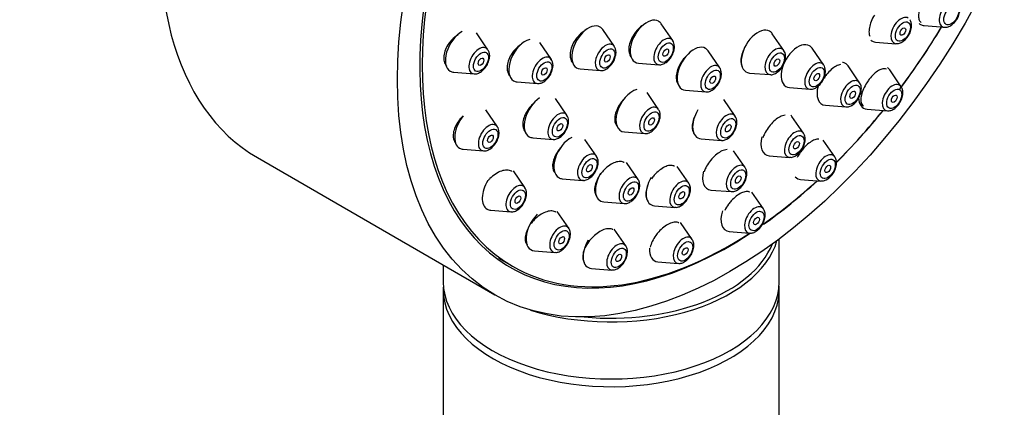
# Model space of a CAD drawing. Units: millimetres. Extents: x 0 to 1442, y 0 to 2774.
# Drawn here: x 1001 to 1074, y 971 to 1000 of the extents above; entities that cross this region are included whole.
import ezdxf
from ezdxf import colors
from ezdxf.entities.mleader import LeaderData, LeaderLine
from ezdxf.math import Vec2, Vec3

# ---------------------------------------------------------------- set-up
doc = ezdxf.new("R2010")
doc.units = ezdxf.units.MM
doc.layers.add('DV6_Défaut', color=7, linetype='Continuous')
doc.layers.add('Défaut', color=7, linetype='Continuous')

# ---------------------------------------------------------------- blocks, each defined once
blk = doc.blocks.new('_DOT')
at = {"color": 0}
blk.add_line((0, 0), (-1, 0), dxfattribs=at)
at = {"color": 0, "const_width": 0.333}
blk.add_lwpolyline([(-0.1665, 0, 1), (0.1665, 0, 1)], format="xyb", close=True, dxfattribs=at)
blk = doc.blocks.new('SE5')
at = {"layer": 'DV6_Défaut', "color": 7, "linetype": 'Continuous'}
for p, q in [((1044.858, 997.637), (1043.998, 998.887)), ((1049.21, 998.067), (1048.349, 999.318)), ((1067.913, 999.183), (1069.426, 999.063)), ((1035.455, 997.388), (1034.594, 998.638)), ((1057.477, 997.329), (1056.616, 998.579)), ((1040.169, 996.673), (1039.308, 997.923)), ((1060.447, 996.245), (1059.586, 997.495)), ((1064.307, 997.958), (1065.82, 997.838)), ((1052.704, 996.05), (1051.843, 997.3)), ((1042.31, 995.965), (1043.824, 995.845)), ((1046.662, 996.395), (1048.175, 996.275)), ((1063.117, 994.93), (1062.256, 996.181)), ((1032.907, 995.716), (1034.42, 995.596)), ((1054.929, 995.657), (1056.442, 995.537)), ((1066.214, 994.64), (1065.353, 995.891)), ((1037.621, 995.001), (1039.134, 994.881)), ((1057.899, 994.573), (1059.412, 994.453)), ((1041.328, 992.515), (1040.468, 993.766)), ((1048.152, 992.95), (1047.292, 994.201)), ((1050.156, 994.378), (1051.669, 994.258)), ((1053.858, 992.441), (1052.998, 993.691)), ((1060.569, 993.258), (1062.082, 993.138)), ((1063.666, 992.968), (1065.179, 992.848)), ((1036.153, 991.663), (1035.293, 992.913)), ((1058.937, 991.178), (1058.076, 992.429)), ((1038.78, 990.843), (1040.294, 990.723)), ((1045.605, 991.278), (1047.118, 991.158)), ((1051.31, 990.769), (1052.824, 990.649)), ((1043.53, 989.471), (1042.669, 990.721)), ((1061.268, 989.42), (1060.408, 990.67)), ((1018.289, 989.368), (1035.966, 979.162)), ((1033.606, 989.991), (1035.119, 989.871)), ((1054.599, 988.63), (1053.739, 989.881)), ((1056.389, 989.506), (1057.902, 989.386)), ((1046.624, 987.746), (1045.763, 988.997)), ((1050.399, 987.459), (1049.539, 988.71)), ((1038.202, 987.135), (1037.341, 988.385)), ((1040.982, 987.799), (1042.495, 987.679)), ((1058.72, 987.747), (1060.233, 987.628)), ((1052.051, 986.958), (1053.564, 986.838)), ((1055.961, 985.548), (1055.1, 986.799)), ((1044.076, 986.074), (1045.589, 985.954)), ((1047.852, 985.787), (1049.365, 985.667)), ((1035.654, 985.463), (1037.167, 985.343)), ((1041.461, 984.112), (1040.6, 985.363)), ((1050.653, 983.291), (1049.793, 984.542)), ((1045.708, 982.801), (1044.847, 984.052)), ((1053.413, 983.876), (1054.926, 983.757)), ((1057.127, 980.124), (1057.127, 983.323)), ((1038.913, 982.44), (1040.426, 982.32)), ((1032.127, 981.378), (1032.127, 980.124)), ((1036.226, 981.898), (1037.287, 981.286)), ((1048.106, 981.619), (1049.619, 981.499)), ((1043.16, 981.129), (1044.673, 981.009)), ((1032.127, 979.548), (1032.127, 881.568)), ((1057.127, 881.568), (1057.127, 979.548))]:
    blk.add_line(p, q, dxfattribs=at)
for centre, major_axis, start_param, end_param in [((1035.789, 1019.679), (17.5, 30.311), 0, 3.141593), ((1053.466, 1009.472), (16.325, 28.276), 0, 3.992378), ((1053.537, 1009.432), (-16.25, -28.146), 2.285847, 6.283185), ((1069.801, 1000.041), (-0.536, -0.929), 2.873218, 6.283185), ((1047.274, 997.99), (0.875, 1.516), 0, 3.409968), ((1066.195, 998.816), (0.536, 0.929), 0, 3.409968), ((1042.922, 997.56), (0.875, 1.516), 0, 3.409968), ((1042.922, 997.56), (0.875, 1.516), 6.01481, 6.283185), ((1047.274, 997.99), (0.875, 1.516), 6.01481, 6.283185), ((1055.541, 997.252), (0.875, 1.516), 0, 3.409968), ((1053.466, 1009.472), (16.325, 28.276), 4.506952, 4.677968), ((1053.537, 1009.432), (-16.25, -28.146), 1.365295, 1.536142), ((1068.525, 1000.778), (-0.875, -1.516), 6.162556, 6.283185), ((1068.525, 1000.778), (-0.875, -1.516), 0, 0.268375), ((1069.801, 1000.041), (-0.536, -0.929), 0, 0.268375), ((1033.518, 997.311), (-0.875, -1.516), 3.923218, 6.283185), ((1038.233, 996.596), (-0.875, -1.516), 3.66068, 6.283185), ((1048.55, 997.253), (0.536, 0.929), 0, 3.409968), ((1048.55, 997.253), (0.536, 0.929), 6.01481, 6.283185), ((1055.541, 997.252), (0.875, 1.516), 6.01481, 6.283185), ((1064.918, 999.553), (0.875, 1.516), 3.023689, 3.409968), ((1034.795, 996.574), (-0.536, -0.929), 2.873218, 6.283185), ((1044.199, 996.823), (0.536, 0.929), 0, 3.409968), ((1044.199, 996.823), (0.536, 0.929), 6.01481, 6.283185), ((1050.768, 995.973), (0.875, 1.516), 0, 3.409968), ((1050.768, 995.973), (0.875, 1.516), 6.01481, 6.283185), ((1056.817, 996.515), (0.536, 0.929), 0, 3.409968), ((1058.51, 996.168), (0.875, 1.516), 0, 3.409968), ((1056.817, 996.515), (0.536, 0.929), 6.01481, 6.283185), ((1058.51, 996.168), (0.875, 1.516), 6.01481, 6.283185), ((1039.509, 995.859), (-0.536, -0.929), 2.873218, 6.283185), ((1052.044, 995.236), (0.536, 0.929), 0, 3.409968), ((1052.044, 995.236), (0.536, 0.929), 6.01481, 6.283185), ((1059.787, 995.431), (0.536, 0.929), 0, 3.409968), ((1059.787, 995.431), (0.536, 0.929), 6.01481, 6.283185), ((1061.181, 994.853), (0.875, 1.516), 0, 0.226986), ((1061.181, 994.853), (0.875, 1.516), 6.01481, 6.283185), ((1064.278, 994.564), (0.875, 1.516), 6.01481, 6.254164), ((1033.518, 997.311), (-0.875, -1.516), 0, 0.268375), ((1034.795, 996.574), (-0.536, -0.929), 0, 0.268375), ((1062.457, 994.116), (0.536, 0.929), 0, 3.409968), ((1038.233, 996.596), (-0.875, -1.516), 0, 0.268375), ((1039.509, 995.859), (-0.536, -0.929), 0, 0.268375), ((1046.216, 992.874), (0.875, 1.516), 0.530071, 3.409968), ((1061.181, 994.853), (0.875, 1.516), 1.99332, 3.409968), ((1062.457, 994.116), (0.536, 0.929), 6.01481, 6.283185), ((1065.554, 993.827), (0.536, 0.929), 0, 3.409968), ((1065.554, 993.827), (0.536, 0.929), 6.01481, 6.283185), ((1039.392, 992.439), (-0.875, -1.516), 4.010714, 6.283185), ((1064.278, 994.564), (0.875, 1.516), 2.389115, 3.409968), ((1047.493, 992.137), (0.536, 0.929), 0, 3.409968), ((1047.493, 992.137), (0.536, 0.929), 6.01481, 6.283185), ((1034.217, 991.586), (-0.875, -1.516), 4.450766, 6.283185), ((1040.669, 991.702), (-0.536, -0.929), 2.873218, 6.283185), ((1051.922, 992.364), (0.875, 1.516), 1.539775, 3.409968), ((1053.199, 991.627), (0.536, 0.929), 0, 3.409968), ((1053.199, 991.627), (0.536, 0.929), 6.01481, 6.283185), ((1057.001, 991.101), (0.875, 1.516), 6.01481, 6.142795), ((1053.537, 1009.432), (-16.25, -28.146), 1.134502, 1.300461), ((1053.466, 1009.472), (16.325, 28.276), 4.278097, 4.443461), ((1035.494, 990.849), (-0.536, -0.929), 2.873218, 6.283185), ((1039.392, 992.439), (-0.875, -1.516), 0, 0.268375), ((1040.669, 991.702), (-0.536, -0.929), 0, 0.268375), ((1041.594, 989.394), (-0.875, -1.516), 3.848413, 6.283185), ((1057.001, 991.101), (0.875, 1.516), 2.007436, 3.409968), ((1058.277, 990.364), (0.536, 0.929), 0, 3.409968), ((1058.277, 990.364), (0.536, 0.929), 6.01481, 6.283185), ((1034.217, 991.586), (-0.875, -1.516), 0, 0.268375), ((1035.494, 990.849), (-0.536, -0.929), 0, 0.268375), ((1042.87, 988.657), (-0.536, -0.929), 2.873218, 6.283185), ((1060.608, 988.606), (0.536, 0.929), 0, 3.409968), ((1060.608, 988.606), (0.536, 0.929), 6.01481, 6.283185), ((1053.939, 987.816), (0.536, 0.929), 0, 3.409968), ((1053.939, 987.816), (0.536, 0.929), 6.01481, 6.283185), ((1041.594, 989.394), (-0.875, -1.516), 0, 0.268375), ((1044.688, 987.669), (0.875, 1.516), 1.556385, 3.409968), ((1045.964, 986.932), (0.536, 0.929), 0, 3.409968), ((1045.964, 986.932), (0.536, 0.929), 6.01481, 6.283185), ((1048.463, 987.383), (0.875, 1.516), 1.568762, 3.409968), ((1052.663, 988.553), (0.875, 1.516), 2.014987, 3.409968), ((1059.332, 989.343), (0.875, 1.516), 2.979323, 3.409968), ((1036.266, 987.058), (-0.875, -1.516), 4.650095, 6.283185), ((1037.542, 986.321), (-0.536, -0.929), 2.873218, 6.283185), ((1042.87, 988.657), (-0.536, -0.929), 0, 0.268375), ((1049.74, 986.646), (0.536, 0.929), 0, 3.409968), ((1049.74, 986.646), (0.536, 0.929), 6.01481, 6.283185), ((1053.537, 1009.432), (-16.25, -28.146), 0.891185, 1.068111), ((1053.466, 1009.472), (16.325, 28.276), 4.035641, 4.212563), ((1055.301, 984.735), (0.536, 0.929), 0, 3.409968), ((1055.301, 984.735), (0.536, 0.929), 6.01481, 6.283185), ((1036.266, 987.058), (-0.875, -1.516), 0, 0.268375), ((1037.542, 986.321), (-0.536, -0.929), 0, 0.268375), ((1039.525, 984.035), (0.875, 1.516), 1.116287, 3.409968), ((1054.025, 985.472), (0.875, 1.516), 1.926435, 3.409968), ((1040.801, 983.298), (0.536, 0.929), 0, 3.409968), ((1040.801, 983.298), (0.536, 0.929), 6.01481, 6.283185), ((1053.537, 1009.432), (-16.25, -28.146), 0, 0.847561), ((1049.994, 982.477), (0.536, 0.929), 0, 3.409968), ((1044.627, 984.365), (-12.5, 0), 1.069192, 2.979593), ((1043.772, 982.724), (0.875, 1.516), 1.562197, 3.409968), ((1044.627, 984.528), (12.3, 0), 4.547492, 6.058764), ((1045.048, 981.987), (0.536, 0.929), 0, 3.409968), ((1045.048, 981.987), (0.536, 0.929), 6.01481, 6.283185), ((1049.994, 982.477), (0.536, 0.929), 6.01481, 6.283185), ((1048.717, 983.214), (0.875, 1.516), 2.270304, 3.409968), ((1044.627, 980.124), (-12.5, 0), 0, 3.141593), ((1044.627, 979.548), (-12.5, 0), 6.243225, 6.283185), ((1044.627, 979.548), (-12.5, 0), 0, 3.181553), ((1044.627, 984.365), (-12.5, 0), 0.77844, 0.805501)]:
    blk.add_ellipse(centre, major_axis=major_axis, ratio=0.57735, start_param=start_param, end_param=end_param, dxfattribs=at)
for centre, major_axis in [((1053.466, 1009.472), (17.5, 30.311)), ((1069.939, 999.962), (-0.396, -0.686)), ((1066.333, 998.737), (0.396, 0.686)), ((1066.333, 998.737), (0.15, 0.26)), ((1044.336, 996.744), (0.396, 0.686)), ((1048.688, 997.174), (0.396, 0.686)), ((1048.688, 997.174), (0.15, 0.26)), ((1034.933, 996.494), (-0.396, -0.686)), ((1034.933, 996.494), (0.15, 0.26)), ((1044.336, 996.744), (0.15, 0.26)), ((1056.955, 996.436), (0.396, 0.686)), ((1056.955, 996.436), (0.15, 0.26)), ((1039.647, 995.78), (-0.396, -0.686)), ((1039.647, 995.78), (-0.15, -0.26)), ((1052.182, 995.157), (0.396, 0.686)), ((1059.925, 995.351), (0.396, 0.686)), ((1052.182, 995.157), (0.15, 0.26)), ((1059.925, 995.351), (0.15, 0.26)), ((1062.595, 994.037), (0.396, 0.686)), ((1065.692, 993.747), (0.396, 0.686)), ((1062.595, 994.037), (0.15, 0.26)), ((1065.692, 993.747), (0.15, 0.26)), ((1040.806, 991.622), (-0.396, -0.686)), ((1047.63, 992.057), (0.396, 0.686)), ((1047.63, 992.057), (0.15, 0.26)), ((1053.336, 991.547), (0.396, 0.686)), ((1035.631, 990.769), (-0.396, -0.686)), ((1040.806, 991.622), (-0.15, -0.26)), ((1053.336, 991.547), (0.15, 0.26)), ((1035.631, 990.769), (0.15, 0.26)), ((1058.415, 990.285), (0.396, 0.686)), ((1058.415, 990.285), (0.15, 0.26)), ((1043.008, 988.577), (-0.396, -0.686)), ((1060.746, 988.526), (0.396, 0.686)), ((1043.008, 988.577), (-0.15, -0.26)), ((1060.746, 988.526), (0.15, 0.26)), ((1054.077, 987.737), (0.396, 0.686)), ((1054.077, 987.737), (0.15, 0.26)), ((1046.102, 986.853), (0.396, 0.686)), ((1046.102, 986.853), (0.15, 0.26)), ((1049.877, 986.566), (0.396, 0.686)), ((1037.68, 986.241), (-0.396, -0.686)), ((1037.68, 986.241), (0.15, 0.26)), ((1049.877, 986.566), (0.15, 0.26)), ((1055.439, 984.655), (0.396, 0.686)), ((1055.439, 984.655), (0.15, 0.26)), ((1040.939, 983.219), (0.396, 0.686)), ((1040.939, 983.219), (0.15, 0.26)), ((1045.186, 981.908), (0.396, 0.686)), ((1050.131, 982.398), (0.396, 0.686)), ((1045.186, 981.908), (0.15, 0.26)), ((1050.131, 982.398), (0.15, 0.26))]:
    blk.add_ellipse(centre, major_axis=major_axis, ratio=0.57735, dxfattribs=at)
for points, knots in [([(1067.898, 1001.14), (1067.809, 1000.987), (1067.731, 1000.825), (1067.669, 1000.668), (1067.607, 1000.511), (1067.56, 1000.354), (1067.532, 1000.211), (1067.503, 1000.066), (1067.493, 999.932), (1067.5, 999.817), (1067.508, 999.7), (1067.535, 999.602), (1067.579, 999.528), (1067.611, 999.476), (1067.651, 999.436), (1067.698, 999.408)], [0, 0, 0, 0, 0.210604, 0.210604, 0.210604, 0.421119, 0.421119, 0.421119, 0.633049, 0.633049, 0.633049, 0.848097, 0.848097, 0.848097, 1, 1, 1, 1]), ([(1069.439, 999.072), (1069.462, 999.068), (1069.562, 999.048), (1069.779, 999.116), (1070.055, 999.281), (1070.321, 999.577), (1070.516, 999.946), (1070.583, 1000.241), (1070.586, 1000.38), (1070.587, 1000.408)], [0, 0, 0, 0, 0.037742, 0.186413, 0.362517, 0.561812, 0.762723, 0.959062, 1, 1, 1, 1]), ([(1064.212, 999.965), (1064.121, 999.812), (1064.041, 999.65), (1063.978, 999.492), (1063.915, 999.335), (1063.868, 999.177), (1063.841, 999.032), (1063.813, 998.886), (1063.804, 998.75), (1063.815, 998.633), (1063.823, 998.548), (1063.842, 998.471), (1063.87, 998.407)], [0, 0, 0, 0, 0.2672564, 0.2672564, 0.2672564, 0.5344142, 0.5344142, 0.5344142, 0.8030864, 0.8030864, 0.8030864, 1, 1, 1, 1]), ([(1066.271, 997.953), (1066.364, 998.016), (1066.541, 998.141), (1066.785, 998.462), (1066.954, 998.852), (1066.997, 999.222), (1066.951, 999.494), (1066.871, 999.59), (1066.851, 999.614)], [0, 0, 0, 0, 0.163368, 0.364126, 0.564724, 0.77107, 0.949318, 1, 1, 1, 1]), ([(1042.714, 998.84), (1042.658, 998.807), (1042.601, 998.771), (1042.546, 998.732), (1042.409, 998.633), (1042.275, 998.511), (1042.155, 998.377), (1042.079, 998.291), (1042.008, 998.2), (1041.944, 998.105)], [0, 0, 0, 0, 0.197344, 0.197344, 0.197344, 0.690031, 0.690031, 0.690031, 1, 1, 1, 1]), ([(1047.082, 999.284), (1047.026, 999.25), (1046.97, 999.213), (1046.915, 999.173), (1046.782, 999.074), (1046.651, 998.952), (1046.534, 998.818), (1046.46, 998.733), (1046.39, 998.642), (1046.327, 998.548)], [0, 0, 0, 0, 0.201704, 0.201704, 0.201704, 0.693063, 0.693063, 0.693063, 1, 1, 1, 1]), ([(1033.209, 998.489), (1033.204, 998.486), (1033.199, 998.483), (1033.194, 998.48), (1033.046, 998.387), (1032.902, 998.27), (1032.774, 998.138), (1032.692, 998.053), (1032.614, 997.961), (1032.545, 997.864)], [0, 0, 0, 0, 0.019899, 0.019899, 0.019899, 0.617691, 0.617691, 0.617691, 1, 1, 1, 1]), ([(1041.944, 998.105), (1041.844, 997.956), (1041.759, 997.796), (1041.696, 997.638), (1041.634, 997.479), (1041.592, 997.318), (1041.574, 997.168), (1041.557, 997.018), (1041.563, 996.875), (1041.592, 996.751), (1041.622, 996.627), (1041.675, 996.517), (1041.747, 996.432), (1041.756, 996.422), (1041.765, 996.412), (1041.775, 996.402)], [0, 0, 0, 0, 0.2433715, 0.2433715, 0.2433715, 0.4868137, 0.4868137, 0.4868137, 0.7292337, 0.7292337, 0.7292337, 0.9706756, 0.9706756, 0.9706756, 1, 1, 1, 1]), ([(1046.327, 998.548), (1046.227, 998.399), (1046.141, 998.238), (1046.077, 998.079), (1046.013, 997.921), (1045.969, 997.759), (1045.948, 997.609), (1045.927, 997.458), (1045.929, 997.315), (1045.954, 997.19), (1045.979, 997.065), (1046.027, 996.956), (1046.095, 996.871), (1046.104, 996.859), (1046.114, 996.847), (1046.124, 996.836)], [0, 0, 0, 0, 0.241943, 0.241943, 0.241943, 0.483922, 0.483922, 0.483922, 0.725365, 0.725365, 0.725365, 0.966039, 0.966039, 0.966039, 1, 1, 1, 1]), ([(1032.545, 997.864), (1032.441, 997.72), (1032.354, 997.562), (1032.29, 997.406), (1032.226, 997.249), (1032.184, 997.088), (1032.167, 996.936), (1032.151, 996.786), (1032.16, 996.641), (1032.192, 996.513), (1032.225, 996.386), (1032.282, 996.272), (1032.359, 996.182), (1032.363, 996.177), (1032.367, 996.172), (1032.372, 996.167)], [0, 0, 0, 0, 0.247946, 0.247946, 0.247946, 0.496048, 0.496048, 0.496048, 0.742001, 0.742001, 0.742001, 0.986998, 0.986998, 0.986998, 1, 1, 1, 1]), ([(1037.946, 997.801), (1037.922, 997.787), (1037.899, 997.772), (1037.877, 997.757), (1037.734, 997.66), (1037.596, 997.54), (1037.472, 997.406), (1037.393, 997.321), (1037.319, 997.228), (1037.253, 997.133)], [0, 0, 0, 0, 0.089114, 0.089114, 0.089114, 0.646362, 0.646362, 0.646362, 1, 1, 1, 1]), ([(1048.188, 996.284), (1048.211, 996.28), (1048.311, 996.26), (1048.528, 996.328), (1048.804, 996.493), (1049.07, 996.789), (1049.265, 997.158), (1049.332, 997.453), (1049.335, 997.592), (1049.336, 997.62)], [0, 0, 0, 0, 0.037742, 0.186413, 0.362517, 0.561812, 0.762723, 0.959062, 1, 1, 1, 1]), ([(1054.552, 997.535), (1054.507, 997.45), (1054.467, 997.364), (1054.433, 997.279), (1054.368, 997.121), (1054.322, 996.961), (1054.298, 996.814), (1054.274, 996.666), (1054.271, 996.526), (1054.29, 996.406), (1054.304, 996.316), (1054.33, 996.235), (1054.367, 996.167)], [0, 0, 0, 0, 0.163584, 0.163584, 0.163584, 0.467922, 0.467922, 0.467922, 0.77283, 0.77283, 0.77283, 1, 1, 1, 1]), ([(1065.838, 997.85), (1065.879, 997.844), (1065.996, 997.83), (1066.153, 997.889), (1066.248, 997.941), (1066.271, 997.953)], [0, 0, 0, 0, 0.256524, 0.85374, 1, 1, 1, 1]), ([(1034.433, 995.605), (1034.456, 995.6), (1034.556, 995.58), (1034.773, 995.648), (1035.049, 995.814), (1035.315, 996.11), (1035.51, 996.479), (1035.577, 996.774), (1035.58, 996.912), (1035.581, 996.94)], [0, 0, 0, 0, 0.037742, 0.186413, 0.362517, 0.561812, 0.762723, 0.959062, 1, 1, 1, 1]), ([(1037.253, 997.133), (1037.151, 996.986), (1037.065, 996.827), (1037.002, 996.67), (1036.939, 996.512), (1036.898, 996.352), (1036.881, 996.201), (1036.865, 996.052), (1036.873, 995.909), (1036.905, 995.784), (1036.936, 995.659), (1036.992, 995.549), (1037.068, 995.463), (1037.074, 995.455), (1037.08, 995.448), (1037.087, 995.441)], [0, 0, 0, 0, 0.245963, 0.245963, 0.245963, 0.492042, 0.492042, 0.492042, 0.736486, 0.736486, 0.736486, 0.979737, 0.979737, 0.979737, 1, 1, 1, 1]), ([(1043.836, 995.854), (1043.86, 995.849), (1043.959, 995.83), (1044.176, 995.897), (1044.452, 996.063), (1044.719, 996.359), (1044.913, 996.728), (1044.98, 997.023), (1044.984, 997.162), (1044.984, 997.189)], [0, 0, 0, 0, 0.037742, 0.186413, 0.362517, 0.561812, 0.762723, 0.959062, 1, 1, 1, 1]), ([(1050.177, 996.886), (1050.14, 996.847), (1050.104, 996.807), (1050.069, 996.767), (1049.997, 996.682), (1049.928, 996.592), (1049.866, 996.499)], [0, 0, 0, 0, 0.327851, 0.327851, 0.327851, 1, 1, 1, 1]), ([(1056.455, 995.546), (1056.478, 995.541), (1056.578, 995.521), (1056.795, 995.589), (1057.071, 995.755), (1057.337, 996.051), (1057.532, 996.42), (1057.599, 996.715), (1057.602, 996.854), (1057.603, 996.881)], [0, 0, 0, 0, 0.037742, 0.186413, 0.362517, 0.561812, 0.762723, 0.959062, 1, 1, 1, 1]), ([(1039.147, 994.89), (1039.17, 994.885), (1039.27, 994.866), (1039.487, 994.933), (1039.763, 995.099), (1040.03, 995.395), (1040.224, 995.764), (1040.291, 996.059), (1040.294, 996.198), (1040.295, 996.225)], [0, 0, 0, 0, 0.037742, 0.186413, 0.362517, 0.561812, 0.762723, 0.959062, 1, 1, 1, 1]), ([(1049.866, 996.499), (1049.766, 996.349), (1049.68, 996.189), (1049.614, 996.031), (1049.549, 995.873), (1049.502, 995.713), (1049.478, 995.564), (1049.455, 995.416), (1049.453, 995.275), (1049.475, 995.152), (1049.496, 995.031), (1049.54, 994.924), (1049.603, 994.843), (1049.609, 994.835), (1049.615, 994.828), (1049.621, 994.821)], [0, 0, 0, 0, 0.244607, 0.244607, 0.244607, 0.489217, 0.489217, 0.489217, 0.733744, 0.733744, 0.733744, 0.977698, 0.977698, 0.977698, 1, 1, 1, 1]), ([(1061.696, 996.29), (1061.595, 996.277), (1061.482, 996.238), (1061.366, 996.175), (1061.248, 996.112), (1061.124, 996.022), (1061.004, 995.915), (1060.885, 995.808), (1060.766, 995.681), (1060.657, 995.542), (1060.591, 995.458), (1060.527, 995.369), (1060.469, 995.277)], [0, 0, 0, 0, 0.276932, 0.276932, 0.276932, 0.555924, 0.555924, 0.555924, 0.832508, 0.832508, 0.832508, 1, 1, 1, 1]), ([(1065.102, 995.935), (1065.102, 995.935), (1065.102, 995.935), (1065.102, 995.935), (1065.033, 995.975), (1064.946, 995.988), (1064.848, 995.973), (1064.75, 995.959), (1064.64, 995.916), (1064.525, 995.849), (1064.411, 995.783), (1064.291, 995.691), (1064.173, 995.581), (1064.057, 995.472), (1063.941, 995.343), (1063.834, 995.203), (1063.77, 995.119), (1063.708, 995.03), (1063.65, 994.939)], [0, 0, 0, 0, 0.000656, 0.000656, 0.000656, 0.22208, 0.22208, 0.22208, 0.441885, 0.441885, 0.441885, 0.658561, 0.658561, 0.658561, 0.872037, 0.872037, 0.872037, 1, 1, 1, 1]), ([(1051.682, 994.267), (1051.705, 994.262), (1051.805, 994.243), (1052.022, 994.31), (1052.298, 994.476), (1052.564, 994.772), (1052.759, 995.141), (1052.826, 995.436), (1052.829, 995.575), (1052.83, 995.602)], [0, 0, 0, 0, 0.037742, 0.186413, 0.362517, 0.561812, 0.762723, 0.959062, 1, 1, 1, 1]), ([(1059.425, 994.462), (1059.448, 994.457), (1059.548, 994.437), (1059.765, 994.505), (1060.041, 994.671), (1060.307, 994.967), (1060.502, 995.336), (1060.569, 995.631), (1060.572, 995.769), (1060.573, 995.797)], [0, 0, 0, 0, 0.037742, 0.186413, 0.362517, 0.561812, 0.762723, 0.959062, 1, 1, 1, 1]), ([(1062.533, 993.253), (1062.626, 993.316), (1062.803, 993.441), (1063.048, 993.762), (1063.216, 994.152), (1063.259, 994.522), (1063.214, 994.794), (1063.134, 994.89), (1063.113, 994.914)], [0, 0, 0, 0, 0.163368, 0.364126, 0.564724, 0.77107, 0.949318, 1, 1, 1, 1]), ([(1063.65, 994.939), (1063.555, 994.788), (1063.47, 994.629), (1063.402, 994.474), (1063.334, 994.319), (1063.282, 994.164), (1063.249, 994.022), (1063.215, 993.879), (1063.201, 993.745), (1063.206, 993.631), (1063.211, 993.515), (1063.237, 993.416), (1063.281, 993.342), (1063.312, 993.291), (1063.352, 993.251), (1063.399, 993.223)], [0, 0, 0, 0, 0.210818, 0.210818, 0.210818, 0.421494, 0.421494, 0.421494, 0.63432, 0.63432, 0.63432, 0.850296, 0.850296, 0.850296, 1, 1, 1, 1]), ([(1045.594, 993.74), (1045.562, 993.708), (1045.532, 993.675), (1045.502, 993.641), (1045.427, 993.556), (1045.357, 993.466), (1045.293, 993.373)], [0, 0, 0, 0, 0.2869424, 0.2869424, 0.2869424, 1, 1, 1, 1]), ([(1065.192, 992.858), (1065.215, 992.853), (1065.315, 992.833), (1065.532, 992.901), (1065.808, 993.066), (1066.074, 993.363), (1066.269, 993.731), (1066.336, 994.027), (1066.339, 994.165), (1066.34, 994.193)], [0, 0, 0, 0, 0.037742, 0.186413, 0.362517, 0.561812, 0.762723, 0.959062, 1, 1, 1, 1]), ([(1038.799, 993.352), (1038.752, 993.308), (1038.707, 993.263), (1038.663, 993.216), (1038.584, 993.131), (1038.509, 993.04), (1038.442, 992.945)], [0, 0, 0, 0, 0.356996, 0.356996, 0.356996, 1, 1, 1, 1]), ([(1045.293, 993.373), (1045.191, 993.224), (1045.103, 993.065), (1045.037, 992.908), (1044.971, 992.751), (1044.926, 992.593), (1044.904, 992.446), (1044.882, 992.299), (1044.883, 992.16), (1044.907, 992.04), (1044.932, 991.92), (1044.98, 991.816), (1045.047, 991.737), (1045.055, 991.728), (1045.063, 991.719), (1045.071, 991.711)], [0, 0, 0, 0, 0.24395, 0.24395, 0.24395, 0.487942, 0.487942, 0.487942, 0.731252, 0.731252, 0.731252, 0.973165, 0.973165, 0.973165, 1, 1, 1, 1]), ([(1062.1, 993.149), (1062.141, 993.144), (1062.258, 993.129), (1062.415, 993.189), (1062.511, 993.24), (1062.533, 993.253)], [0, 0, 0, 0, 0.256524, 0.85374, 1, 1, 1, 1]), ([(1033.602, 992.464), (1033.572, 992.436), (1033.542, 992.407), (1033.513, 992.378), (1033.429, 992.294), (1033.35, 992.202), (1033.279, 992.107)], [0, 0, 0, 0, 0.258734, 0.258734, 0.258734, 1, 1, 1, 1]), ([(1038.442, 992.945), (1038.338, 992.799), (1038.249, 992.641), (1038.184, 992.485), (1038.118, 992.328), (1038.073, 992.17), (1038.054, 992.022), (1038.034, 991.875), (1038.039, 991.734), (1038.068, 991.612), (1038.097, 991.491), (1038.15, 991.385), (1038.223, 991.302), (1038.23, 991.294), (1038.238, 991.285), (1038.247, 991.277)], [0, 0, 0, 0, 0.244988, 0.244988, 0.244988, 0.490098, 0.490098, 0.490098, 0.733417, 0.733417, 0.733417, 0.974659, 0.974659, 0.974659, 1, 1, 1, 1]), ([(1047.131, 991.168), (1047.154, 991.163), (1047.253, 991.143), (1047.47, 991.211), (1047.746, 991.376), (1048.013, 991.673), (1048.208, 992.041), (1048.274, 992.337), (1048.278, 992.475), (1048.278, 992.503)], [0, 0, 0, 0, 0.037742, 0.186413, 0.362517, 0.561812, 0.762723, 0.959062, 1, 1, 1, 1]), ([(1050.893, 992.545), (1050.861, 992.482), (1050.831, 992.42), (1050.805, 992.358), (1050.739, 992.201), (1050.691, 992.044), (1050.667, 991.9), (1050.642, 991.755), (1050.64, 991.618), (1050.659, 991.501), (1050.679, 991.388), (1050.719, 991.29), (1050.778, 991.216)], [0, 0, 0, 0, 0.118099, 0.118099, 0.118099, 0.41539, 0.41539, 0.41539, 0.713099, 0.713099, 0.713099, 1, 1, 1, 1]), ([(1057.577, 992.524), (1057.513, 992.521), (1057.444, 992.508), (1057.372, 992.485), (1057.257, 992.448), (1057.131, 992.384), (1057.006, 992.299), (1056.882, 992.215), (1056.755, 992.108), (1056.635, 991.986), (1056.516, 991.865), (1056.4, 991.726), (1056.298, 991.581), (1056.195, 991.435), (1056.104, 991.279), (1056.03, 991.126), (1055.985, 991.031), (1055.945, 990.935), (1055.913, 990.842)], [0, 0, 0, 0, 0.119578, 0.119578, 0.119578, 0.311297, 0.311297, 0.311297, 0.501592, 0.501592, 0.501592, 0.691587, 0.691587, 0.691587, 0.882516, 0.882516, 0.882516, 1, 1, 1, 1]), ([(1033.279, 992.107), (1033.172, 991.963), (1033.08, 991.807), (1033.012, 991.652), (1032.943, 991.496), (1032.897, 991.337), (1032.876, 991.188), (1032.856, 991.041), (1032.861, 990.899), (1032.89, 990.775), (1032.919, 990.652), (1032.973, 990.543), (1033.047, 990.457), (1033.054, 990.448), (1033.062, 990.439), (1033.07, 990.431)], [0, 0, 0, 0, 0.2457052, 0.2457052, 0.2457052, 0.4915986, 0.4915986, 0.4915986, 0.7347734, 0.7347734, 0.7347734, 0.9753653, 0.9753653, 0.9753653, 1, 1, 1, 1]), ([(1040.306, 990.733), (1040.33, 990.728), (1040.429, 990.708), (1040.646, 990.776), (1040.922, 990.941), (1041.189, 991.238), (1041.383, 991.606), (1041.45, 991.902), (1041.454, 992.04), (1041.454, 992.068)], [0, 0, 0, 0, 0.037742, 0.186413, 0.362517, 0.561812, 0.762723, 0.959062, 1, 1, 1, 1]), ([(1052.836, 990.658), (1052.86, 990.653), (1052.959, 990.633), (1053.176, 990.701), (1053.452, 990.867), (1053.719, 991.163), (1053.913, 991.532), (1053.98, 991.827), (1053.984, 991.965), (1053.984, 991.993)], [0, 0, 0, 0, 0.037742, 0.186413, 0.362517, 0.561812, 0.762723, 0.959062, 1, 1, 1, 1]), ([(1035.132, 989.88), (1035.155, 989.875), (1035.254, 989.855), (1035.471, 989.923), (1035.747, 990.089), (1036.014, 990.385), (1036.209, 990.754), (1036.275, 991.049), (1036.279, 991.187), (1036.279, 991.215)], [0, 0, 0, 0, 0.037742, 0.186413, 0.362517, 0.561812, 0.762723, 0.959062, 1, 1, 1, 1]), ([(1058.353, 989.501), (1058.446, 989.564), (1058.623, 989.689), (1058.868, 990.01), (1059.036, 990.4), (1059.079, 990.77), (1059.033, 991.042), (1058.953, 991.138), (1058.933, 991.162)], [0, 0, 0, 0, 0.163368, 0.364126, 0.564724, 0.77107, 0.949318, 1, 1, 1, 1]), ([(1060.084, 990.728), (1060.039, 990.736), (1059.99, 990.736), (1059.938, 990.73), (1059.837, 990.717), (1059.723, 990.678), (1059.603, 990.614), (1059.486, 990.551), (1059.36, 990.464), (1059.238, 990.358), (1059.117, 990.254), (1058.996, 990.129), (1058.884, 989.994), (1058.817, 989.913), (1058.752, 989.828), (1058.692, 989.74)], [0, 0, 0, 0, 0.126871, 0.126871, 0.126871, 0.373487, 0.373487, 0.373487, 0.616336, 0.616336, 0.616336, 0.856623, 0.856623, 0.856623, 1, 1, 1, 1]), ([(1040.678, 989.868), (1040.573, 989.721), (1040.483, 989.564), (1040.415, 989.409), (1040.347, 989.253), (1040.3, 989.096), (1040.278, 988.95), (1040.256, 988.806), (1040.258, 988.668), (1040.284, 988.549), (1040.31, 988.431), (1040.36, 988.328), (1040.43, 988.25), (1040.437, 988.242), (1040.443, 988.236), (1040.45, 988.229)], [0, 0, 0, 0, 0.245825, 0.245825, 0.245825, 0.491748, 0.491748, 0.491748, 0.736167, 0.736167, 0.736167, 0.978125, 0.978125, 0.978125, 1, 1, 1, 1]), ([(1053.258, 989.965), (1053.193, 989.963), (1053.123, 989.952), (1053.05, 989.932), (1052.931, 989.898), (1052.802, 989.838), (1052.673, 989.757), (1052.544, 989.677), (1052.413, 989.573), (1052.289, 989.455), (1052.164, 989.337), (1052.044, 989.2), (1051.938, 989.058), (1051.831, 988.913), (1051.736, 988.759), (1051.659, 988.606), (1051.611, 988.51), (1051.57, 988.414), (1051.536, 988.32)], [0, 0, 0, 0, 0.116897, 0.116897, 0.116897, 0.307445, 0.307445, 0.307445, 0.497399, 0.497399, 0.497399, 0.688013, 0.688013, 0.688013, 0.880253, 0.880253, 0.880253, 1, 1, 1, 1]), ([(1057.92, 989.397), (1057.961, 989.392), (1058.078, 989.377), (1058.235, 989.437), (1058.331, 989.488), (1058.353, 989.501)], [0, 0, 0, 0, 0.256524, 0.85374, 1, 1, 1, 1]), ([(1060.684, 987.742), (1060.777, 987.805), (1060.954, 987.93), (1061.199, 988.251), (1061.367, 988.641), (1061.41, 989.012), (1061.365, 989.283), (1061.285, 989.379), (1061.264, 989.404)], [0, 0, 0, 0, 0.163368, 0.364126, 0.564724, 0.77107, 0.949318, 1, 1, 1, 1]), ([(1042.508, 987.688), (1042.531, 987.683), (1042.631, 987.663), (1042.848, 987.731), (1043.124, 987.897), (1043.39, 988.193), (1043.585, 988.562), (1043.652, 988.857), (1043.655, 988.995), (1043.656, 989.023)], [0, 0, 0, 0, 0.037742, 0.186413, 0.362517, 0.561812, 0.762723, 0.959062, 1, 1, 1, 1]), ([(1045.579, 989.002), (1045.565, 989.011), (1045.55, 989.018), (1045.534, 989.025), (1045.442, 989.067), (1045.331, 989.084), (1045.211, 989.075), (1045.091, 989.067), (1044.958, 989.032), (1044.823, 988.975), (1044.688, 988.917), (1044.547, 988.834), (1044.413, 988.734), (1044.277, 988.633), (1044.143, 988.511), (1044.023, 988.378), (1043.947, 988.294), (1043.875, 988.205), (1043.81, 988.113)], [0, 0, 0, 0, 0.034441, 0.034441, 0.034441, 0.242355, 0.242355, 0.242355, 0.449855, 0.449855, 0.449855, 0.658296, 0.658296, 0.658296, 0.868627, 0.868627, 0.868627, 1, 1, 1, 1]), ([(1049.343, 988.722), (1049.328, 988.731), (1049.313, 988.738), (1049.296, 988.745), (1049.208, 988.784), (1049.101, 988.797), (1048.984, 988.785), (1048.868, 988.773), (1048.739, 988.734), (1048.608, 988.673), (1048.477, 988.611), (1048.34, 988.526), (1048.209, 988.423), (1048.077, 988.319), (1047.947, 988.195), (1047.83, 988.062), (1047.757, 987.978), (1047.687, 987.89), (1047.624, 987.799)], [0, 0, 0, 0, 0.038043, 0.038043, 0.038043, 0.247085, 0.247085, 0.247085, 0.454755, 0.454755, 0.454755, 0.662344, 0.662344, 0.662344, 0.871157, 0.871157, 0.871157, 1, 1, 1, 1]), ([(1054.015, 986.953), (1054.108, 987.016), (1054.285, 987.141), (1054.53, 987.462), (1054.698, 987.852), (1054.741, 988.222), (1054.696, 988.494), (1054.616, 988.59), (1054.595, 988.614)], [0, 0, 0, 0, 0.163368, 0.364126, 0.564724, 0.77107, 0.949318, 1, 1, 1, 1]), ([(1037.232, 988.348), (1037.223, 988.353), (1037.213, 988.358), (1037.204, 988.363), (1037.107, 988.412), (1036.99, 988.438), (1036.864, 988.439), (1036.737, 988.44), (1036.596, 988.414), (1036.454, 988.366), (1036.31, 988.317), (1036.16, 988.242), (1036.017, 988.149), (1035.872, 988.054), (1035.729, 987.937), (1035.6, 987.807), (1035.55, 987.757), (1035.501, 987.703), (1035.455, 987.649)], [0, 0, 0, 0, 0.0211003, 0.0211003, 0.0211003, 0.2400787, 0.2400787, 0.2400787, 0.4608292, 0.4608292, 0.4608292, 0.6847425, 0.6847425, 0.6847425, 0.9118973, 0.9118973, 0.9118973, 1, 1, 1, 1]), ([(1043.678, 987.911), (1043.628, 987.826), (1043.583, 987.739), (1043.545, 987.653), (1043.476, 987.499), (1043.427, 987.343), (1043.403, 987.199), (1043.379, 987.056), (1043.378, 986.92), (1043.401, 986.804), (1043.424, 986.688), (1043.471, 986.589), (1043.538, 986.514), (1043.543, 986.509), (1043.547, 986.504), (1043.551, 986.5)], [0, 0, 0, 0, 0.154122, 0.154122, 0.154122, 0.431802, 0.431802, 0.431802, 0.708561, 0.708561, 0.708561, 0.982817, 0.982817, 0.982817, 1, 1, 1, 1]), ([(1046.04, 986.069), (1046.133, 986.132), (1046.31, 986.257), (1046.555, 986.578), (1046.723, 986.968), (1046.766, 987.338), (1046.72, 987.61), (1046.64, 987.706), (1046.62, 987.73)], [0, 0, 0, 0, 0.163368, 0.364126, 0.564724, 0.77107, 0.949318, 1, 1, 1, 1]), ([(1047.361, 987.339), (1047.292, 987.184), (1047.242, 987.03), (1047.216, 986.887), (1047.19, 986.745), (1047.187, 986.611), (1047.207, 986.497), (1047.219, 986.431), (1047.238, 986.371), (1047.265, 986.318)], [0, 0, 0, 0, 0.388211, 0.388211, 0.388211, 0.776581, 0.776581, 0.776581, 1, 1, 1, 1]), ([(1049.815, 985.782), (1049.908, 985.845), (1050.085, 985.97), (1050.33, 986.291), (1050.498, 986.681), (1050.541, 987.051), (1050.496, 987.323), (1050.416, 987.419), (1050.395, 987.443)], [0, 0, 0, 0, 0.163368, 0.364126, 0.564724, 0.77107, 0.949318, 1, 1, 1, 1]), ([(1060.251, 987.639), (1060.292, 987.633), (1060.41, 987.619), (1060.566, 987.678), (1060.662, 987.73), (1060.684, 987.742)], [0, 0, 0, 0, 0.256524, 0.85374, 1, 1, 1, 1]), ([(1037.18, 985.352), (1037.203, 985.347), (1037.303, 985.327), (1037.52, 985.395), (1037.796, 985.561), (1038.063, 985.857), (1038.257, 986.226), (1038.324, 986.521), (1038.327, 986.659), (1038.328, 986.687)], [0, 0, 0, 0, 0.037742, 0.186413, 0.362517, 0.561812, 0.762723, 0.959062, 1, 1, 1, 1]), ([(1054.939, 986.791), (1054.938, 986.792), (1054.938, 986.792), (1054.937, 986.792), (1054.862, 986.835), (1054.768, 986.852), (1054.661, 986.843), (1054.557, 986.834), (1054.437, 986.798), (1054.314, 986.739), (1054.192, 986.681), (1054.062, 986.598), (1053.935, 986.498), (1053.808, 986.398), (1053.682, 986.278), (1053.565, 986.147), (1053.494, 986.069), (1053.426, 985.985), (1053.363, 985.899)], [0, 0, 0, 0, 0.002383, 0.002383, 0.002383, 0.223731, 0.223731, 0.223731, 0.441667, 0.441667, 0.441667, 0.656939, 0.656939, 0.656939, 0.871422, 0.871422, 0.871422, 1, 1, 1, 1]), ([(1053.582, 986.849), (1053.623, 986.844), (1053.741, 986.829), (1053.897, 986.889), (1053.993, 986.94), (1054.015, 986.953)], [0, 0, 0, 0, 0.256524, 0.85374, 1, 1, 1, 1]), ([(1045.607, 985.965), (1045.648, 985.96), (1045.765, 985.945), (1045.922, 986.005), (1046.018, 986.056), (1046.04, 986.069)], [0, 0, 0, 0, 0.256524, 0.85374, 1, 1, 1, 1]), ([(1049.382, 985.679), (1049.424, 985.673), (1049.541, 985.659), (1049.697, 985.718), (1049.793, 985.77), (1049.815, 985.782)], [0, 0, 0, 0, 0.256524, 0.85374, 1, 1, 1, 1]), ([(1040.497, 985.321), (1040.484, 985.329), (1040.47, 985.336), (1040.455, 985.343), (1040.361, 985.387), (1040.248, 985.407), (1040.125, 985.401), (1040.002, 985.396), (1039.866, 985.366), (1039.728, 985.312), (1039.588, 985.259), (1039.443, 985.181), (1039.303, 985.085), (1039.161, 984.987), (1039.022, 984.869), (1038.896, 984.739), (1038.815, 984.656), (1038.739, 984.568), (1038.67, 984.477)], [0, 0, 0, 0, 0.031689, 0.031689, 0.031689, 0.238261, 0.238261, 0.238261, 0.445056, 0.445056, 0.445056, 0.653976, 0.653976, 0.653976, 0.866033, 0.866033, 0.866033, 1, 1, 1, 1]), ([(1055.377, 983.871), (1055.47, 983.934), (1055.647, 984.059), (1055.892, 984.38), (1056.06, 984.77), (1056.103, 985.141), (1056.057, 985.412), (1055.977, 985.508), (1055.957, 985.532)], [0, 0, 0, 0, 0.163368, 0.364126, 0.564724, 0.77107, 0.949318, 1, 1, 1, 1]), ([(1038.489, 984.209), (1038.453, 984.147), (1038.42, 984.085), (1038.39, 984.023), (1038.317, 983.87), (1038.265, 983.715), (1038.238, 983.571), (1038.211, 983.428), (1038.209, 983.292), (1038.232, 983.175), (1038.255, 983.06), (1038.302, 982.96), (1038.37, 982.884), (1038.376, 982.878), (1038.381, 982.872), (1038.387, 982.866)], [0, 0, 0, 0, 0.117156, 0.117156, 0.117156, 0.406989, 0.406989, 0.406989, 0.694604, 0.694604, 0.694604, 0.977849, 0.977849, 0.977849, 1, 1, 1, 1]), ([(1049.663, 984.516), (1049.647, 984.525), (1049.629, 984.534), (1049.611, 984.541), (1049.526, 984.576), (1049.421, 984.586), (1049.305, 984.57), (1049.192, 984.555), (1049.064, 984.513), (1048.935, 984.45), (1048.805, 984.387), (1048.67, 984.301), (1048.539, 984.198), (1048.408, 984.094), (1048.278, 983.972), (1048.16, 983.839), (1048.087, 983.758), (1048.018, 983.672), (1047.954, 983.585)], [0, 0, 0, 0, 0.044013, 0.044013, 0.044013, 0.253473, 0.253473, 0.253473, 0.460327, 0.460327, 0.460327, 0.666351, 0.666351, 0.666351, 0.873621, 0.873621, 0.873621, 1, 1, 1, 1]), ([(1040.877, 982.435), (1040.97, 982.498), (1041.147, 982.623), (1041.392, 982.944), (1041.56, 983.334), (1041.603, 983.704), (1041.557, 983.976), (1041.477, 984.072), (1041.457, 984.096)], [0, 0, 0, 0, 0.163368, 0.364126, 0.564724, 0.77107, 0.949318, 1, 1, 1, 1]), ([(1044.737, 984.014), (1044.721, 984.024), (1044.704, 984.032), (1044.687, 984.039), (1044.597, 984.078), (1044.487, 984.092), (1044.368, 984.081), (1044.249, 984.071), (1044.118, 984.034), (1043.984, 983.976), (1043.849, 983.918), (1043.708, 983.835), (1043.573, 983.736), (1043.436, 983.636), (1043.301, 983.515), (1043.179, 983.385), (1043.102, 983.303), (1043.029, 983.216), (1042.962, 983.127)], [0, 0, 0, 0, 0.040439, 0.040439, 0.040439, 0.247821, 0.247821, 0.247821, 0.453884, 0.453884, 0.453884, 0.660711, 0.660711, 0.660711, 0.870032, 0.870032, 0.870032, 1, 1, 1, 1]), ([(1047.954, 983.585), (1047.846, 983.437), (1047.752, 983.281), (1047.679, 983.128), (1047.611, 982.985), (1047.559, 982.842), (1047.527, 982.709)], [0, 0, 0, 0, 0.5154222, 0.5154222, 0.5154222, 1, 1, 1, 1]), ([(1054.944, 983.768), (1054.985, 983.762), (1055.102, 983.748), (1055.259, 983.807), (1055.355, 983.859), (1055.377, 983.871)], [0, 0, 0, 0, 0.256524, 0.85374, 1, 1, 1, 1]), ([(1045.124, 981.124), (1045.217, 981.187), (1045.394, 981.312), (1045.639, 981.633), (1045.807, 982.023), (1045.85, 982.393), (1045.804, 982.665), (1045.724, 982.761), (1045.704, 982.785)], [0, 0, 0, 0, 0.163368, 0.364126, 0.564724, 0.77107, 0.949318, 1, 1, 1, 1]), ([(1050.069, 981.614), (1050.162, 981.677), (1050.339, 981.802), (1050.584, 982.123), (1050.752, 982.513), (1050.795, 982.883), (1050.75, 983.155), (1050.67, 983.251), (1050.649, 983.275)], [0, 0, 0, 0, 0.163368, 0.364126, 0.564724, 0.77107, 0.949318, 1, 1, 1, 1]), ([(1040.444, 982.331), (1040.485, 982.326), (1040.602, 982.311), (1040.759, 982.371), (1040.855, 982.422), (1040.877, 982.435)], [0, 0, 0, 0, 0.256524, 0.85374, 1, 1, 1, 1]), ([(1042.568, 982.384), (1042.551, 982.33), (1042.537, 982.277), (1042.527, 982.225), (1042.498, 982.084), (1042.493, 981.951), (1042.512, 981.837), (1042.531, 981.726), (1042.574, 981.63), (1042.638, 981.558)], [0, 0, 0, 0, 0.156387, 0.156387, 0.156387, 0.583106, 0.583106, 0.583106, 1, 1, 1, 1]), ([(1049.636, 981.51), (1049.678, 981.505), (1049.795, 981.49), (1049.951, 981.55), (1050.047, 981.601), (1050.069, 981.614)], [0, 0, 0, 0, 0.256524, 0.85374, 1, 1, 1, 1]), ([(1044.691, 981.02), (1044.732, 981.015), (1044.849, 981), (1045.006, 981.06), (1045.102, 981.111), (1045.124, 981.124)], [0, 0, 0, 0, 0.256524, 0.85374, 1, 1, 1, 1])]:
    blk.add_open_spline(points, degree=3, knots=knots, dxfattribs=at)
for points in [[(1035.581, 996.94), (1035.571, 997.154), (1035.528, 997.296), (1035.452, 997.367)], [(1044.984, 997.189), (1044.975, 997.403), (1044.932, 997.546), (1044.855, 997.616)], [(1049.336, 997.62), (1049.327, 997.834), (1049.284, 997.976), (1049.207, 998.047)], [(1040.295, 996.225), (1040.286, 996.439), (1040.243, 996.582), (1040.166, 996.652)], [(1057.603, 996.881), (1057.594, 997.095), (1057.551, 997.237), (1057.474, 997.308)], [(1052.83, 995.602), (1052.821, 995.816), (1052.778, 995.959), (1052.701, 996.029)], [(1060.573, 995.797), (1060.563, 996.011), (1060.52, 996.153), (1060.444, 996.224)], [(1066.34, 994.193), (1066.331, 994.407), (1066.288, 994.549), (1066.211, 994.62)], [(1041.454, 992.068), (1041.445, 992.282), (1041.402, 992.424), (1041.325, 992.495)], [(1048.278, 992.503), (1048.269, 992.717), (1048.226, 992.859), (1048.149, 992.93)], [(1053.984, 991.993), (1053.975, 992.207), (1053.932, 992.349), (1053.855, 992.42)], [(1036.279, 991.215), (1036.27, 991.429), (1036.227, 991.571), (1036.15, 991.642)], [(1040.889, 990.128), (1040.814, 990.046), (1040.743, 989.958), (1040.678, 989.868)], [(1043.656, 989.023), (1043.647, 989.237), (1043.604, 989.379), (1043.527, 989.45)], [(1058.692, 989.74), (1058.61, 989.62), (1058.535, 989.495), (1058.47, 989.37)], [(1038.328, 986.687), (1038.319, 986.901), (1038.276, 987.043), (1038.199, 987.114)], [(1053.363, 985.899), (1053.254, 985.753), (1053.157, 985.597), (1053.08, 985.444)], [(1042.962, 983.127), (1042.852, 982.981), (1042.757, 982.825), (1042.683, 982.672)]]:
    blk.add_open_spline(points, degree=3, dxfattribs=at)

msp = doc.modelspace()

# ---------------------------------------------------------------- block references
at = {"layer": 'Défaut'}
msp.add_blockref('SE5', (0, 0), dxfattribs=at)

# ---------------------------------------------------------------- leaders
at = {"layer": 'Défaut', "color": 7, "linetype": 'Continuous'}
ml = msp.add_multileader_mtext('Standard', dxfattribs=at)
ml.set_content('{\\pxsm0.9;\\fSolid Edge ISO|b1||i0||c0|p34;\\W1.;11/03/2024\\P}', color=256)
ml.set_leader_properties()
ml.set_arrow_properties(name='DOT')
ml.build(insert=Vec2(0, 0))
ml.multileader.update_dxf_attribs({"leader_type": 0, "dogleg_length": 0, "arrow_head_size": 12})
ctx = ml.context
ctx.base_point, ctx.char_height, ctx.arrow_head_size = Vec3(1354.767, 2766.583), 12, 12
notes = []
notes.append((ctx, [(0, (0, 0, 0), (0, 0), (1, 0), 1, [])]))
ctx.mtext.insert = Vec3(1356.767, 2772.583)
for ctx, leaders in notes:
    for number, flags, end, landing, length, lines in leaders:
        leader = LeaderData()
        leader.index, (leader.has_last_leader_line, leader.has_dogleg_vector, leader.attachment_direction) = number, flags
        leader.last_leader_point, leader.dogleg_vector, leader.dogleg_length = Vec3(end), Vec3(landing), length
        for number, points, colour, breaks in lines:
            line = LeaderLine()
            line.index, line.vertices, line.color, line.breaks = number, Vec3.list(points), colors.encode_raw_color(colour), breaks
            leader.lines.append(line)
        ctx.leaders.append(leader)

doc.saveas('drawing.dxf')
